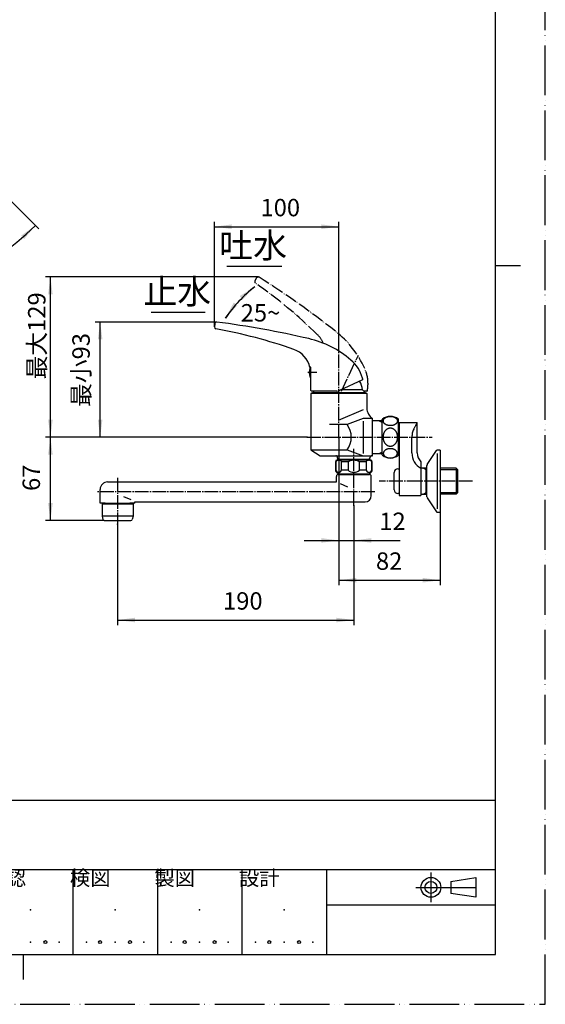
# Model space of a CAD drawing. Units: millimetres. Extents: x 0 to 840, y 0 to 1188.
# Drawn here: x 417 to 840, y 0 to 792 of the extents above; entities that cross this region are included whole.
import ezdxf

# ---------------------------------------------------------------- set-up
doc = ezdxf.new("R2010")
doc.units = ezdxf.units.MM
for name, pattern in [('DASH_CENTER', [14, 11, -1, 1, -1]), ('DOT_CENTER', [14, 12, -1, 0, -1]), ('PHANTOM', [13, 10, -1, 0, -1, 0, -1])]:
    doc.linetypes.add(name, pattern=pattern)
doc.layers.add('1', color=7, linetype='Continuous')
doc.layers.add('11', color=7, linetype='Continuous')
doc.styles.add('CONVERTER_11', font='MS Mincho.ttf', dxfattribs={"width": 0.89})
doc.styles.add('CONVERTER_12', font='txt.shx', dxfattribs={"width": 0.9})
doc.dimstyles.new('ME10_DIM_13', dxfattribs={"dimtxt": 14, "dimasz": 14, "dimexe": 4, "dimexo": 0, "dimgap": 4, "dimtad": 1, "dimdsep": 46, "dimtxsty": 'CONVERTER_12', "dimsah": 1, "dimcen": 0.09, "dimclrd": 2, "dimclre": 2, "dimclrt": 7, "dimadec": 0, "dimazin": 0, "dimtfac": 1, "dimtdec": 4, "dimtix": 1, "dimtmove": 0, "dimatfit": 3, "dimfxl": 1, "dimtolj": 1, "dimtzin": 0, "dimarcsym": 0})
doc.dimstyles.new('ME10_DIM_14', dxfattribs={"dimtxt": 14, "dimasz": 14, "dimexe": 4, "dimexo": 0, "dimgap": 4, "dimtad": 1, "dimdsep": 46, "dimtxsty": 'CONVERTER_11', "dimsah": 1, "dimcen": 0.09, "dimclrd": 2, "dimclre": 2, "dimclrt": 7, "dimadec": 0, "dimazin": 0, "dimtfac": 1, "dimtdec": 4, "dimtix": 1, "dimtmove": 0, "dimatfit": 3, "dimfxl": 1, "dimtolj": 1, "dimtzin": 0, "dimarcsym": 0})
doc.dimstyles.new('ME10_DIM_15', dxfattribs={"dimtxt": 14, "dimasz": 14, "dimexe": 4, "dimexo": 0, "dimgap": 4, "dimtad": 1, "dimdsep": 46, "dimtxsty": 'CONVERTER_11', "dimsah": 1, "dimcen": 0.09, "dimclrd": 2, "dimclre": 2, "dimclrt": 7, "dimadec": 0, "dimazin": 0, "dimtfac": 1, "dimtdec": 4, "dimtix": 1, "dimtmove": 0, "dimatfit": 3, "dimfxl": 1, "dimtolj": 1, "dimtzin": 0, "dimarcsym": 0})
doc.dimstyles.new('ME10_DIM_16', dxfattribs={"dimtxt": 14, "dimasz": 14, "dimexe": 4, "dimexo": 0, "dimgap": 4, "dimtad": 1, "dimdsep": 46, "dimtxsty": 'CONVERTER_12', "dimsah": 1, "dimcen": 0.09, "dimclrd": 2, "dimclre": 2, "dimclrt": 7, "dimadec": 0, "dimazin": 0, "dimtfac": 1, "dimtdec": 4, "dimtix": 1, "dimtmove": 0, "dimatfit": 3, "dimfxl": 1, "dimtolj": 1, "dimtzin": 0, "dimarcsym": 0})
doc.dimstyles.new('ME10_DIM_20', dxfattribs={"dimtxt": 14, "dimasz": 14, "dimexe": 4, "dimexo": 0, "dimgap": 4, "dimtad": 1, "dimdsep": 46, "dimtxsty": 'CONVERTER_12', "dimsah": 1, "dimcen": 0.09, "dimclrd": 2, "dimclre": 2, "dimclrt": 7, "dimadec": 0, "dimazin": 0, "dimtfac": 1, "dimtdec": 4, "dimtix": 1, "dimtmove": 0, "dimatfit": 3, "dimfxl": 1, "dimtolj": 1, "dimtzin": 0, "dimarcsym": 0})
doc.dimstyles.new('ME10_DIM_21', dxfattribs={"dimtxt": 14, "dimasz": 14, "dimexe": 4, "dimexo": 0, "dimgap": 4, "dimtad": 1, "dimdsep": 46, "dimtxsty": 'CONVERTER_12', "dimsah": 1, "dimcen": 0.09, "dimclrd": 2, "dimclre": 2, "dimclrt": 7, "dimadec": 0, "dimazin": 0, "dimtfac": 1, "dimtdec": 4, "dimtix": 1, "dimtmove": 0, "dimatfit": 3, "dimfxl": 1, "dimtolj": 1, "dimtzin": 0, "dimarcsym": 0})
doc.dimstyles.new('ME10_DIM_22', dxfattribs={"dimtxt": 14, "dimasz": 14, "dimexe": 4, "dimexo": 0, "dimgap": 4, "dimtad": 1, "dimdsep": 46, "dimtxsty": 'CONVERTER_12', "dimsah": 1, "dimcen": 0.09, "dimclrd": 2, "dimclre": 2, "dimclrt": 7, "dimadec": 0, "dimazin": 0, "dimtfac": 1, "dimtdec": 4, "dimtix": 1, "dimtmove": 0, "dimatfit": 3, "dimfxl": 1, "dimtolj": 1, "dimtzin": 0, "dimarcsym": 0})
doc.dimstyles.new('ME10_DIM_23', dxfattribs={"dimtxt": 14, "dimasz": 14, "dimexe": 4, "dimexo": 0, "dimgap": 4, "dimtad": 1, "dimdsep": 46, "dimtxsty": 'CONVERTER_12', "dimsah": 1, "dimcen": 0.09, "dimclrd": 2, "dimclre": 2, "dimclrt": 7, "dimadec": 0, "dimazin": 0, "dimtfac": 1, "dimtdec": 4, "dimtix": 1, "dimtmove": 0, "dimatfit": 3, "dimfxl": 1, "dimtolj": 1, "dimtzin": 0, "dimarcsym": 0})
doc.dimstyles.get("Standard").update_dxf_attribs({"dimtxt": 0.18, "dimasz": 0.18, "dimexe": 0.18, "dimexo": 0.0625, "dimgap": 0.09, "dimtad": 0, "dimtih": 1, "dimtoh": 1, "dimdec": 4, "dimzin": 0, "dimdsep": 46, "dimtxsty": 'Standard', "dimcen": 0.09, "dimadec": 0, "dimazin": 0, "dimtfac": 1, "dimtdec": 4, "dimtofl": 0, "dimtmove": 0, "dimatfit": 3, "dimfxl": 1, "dimtolj": 1, "dimtzin": 0, "dimarcsym": 0})

# ---------------------------------------------------------------- blocks, each defined once
blk = doc.blocks.new('開示A4')
at = {"layer": '1', "color": 4, "linetype": 'PHANTOM'}
for p, q in [((210, 0), (210, 297)), ((0, 0), (210, 0))]:
    blk.add_line(p, q, dxfattribs=at)
at = {"layer": '1', "color": 7, "linetype": 'Continuous'}
for p, q in [((200, 148.5), (200, 287)), ((200, 10), (200, 148.5)), ((25, 41), (200, 41)), ((200, 27), (25, 27)), ((191, 24.7), (196, 25.5)), ((191, 24.7), (191, 22.3)), ((196, 25.5), (196, 21.5)), ((196, 21.5), (191, 22.3)), ((25, 10), (105, 10)), ((105, 10), (200, 10))]:
    blk.add_line(p, q, dxfattribs=at)
at = {"layer": '1', "color": 2, "linetype": 'Continuous'}
for p, q in [((200, 148.5), (205, 148.5)), ((115, 27), (115, 10)), ((132, 27), (132, 10)), ((149, 27), (149, 10)), ((166, 27), (166, 10)), ((166, 20), (200, 20)), ((105, 10), (105, 5))]:
    blk.add_line(p, q, dxfattribs=at)
at = {"layer": '1', "color": 2, "linetype": 'DOT_CENTER'}
for p, q in [((187, 26.5), (187, 20.5)), ((184, 23.5), (197, 23.5))]:
    blk.add_line(p, q, dxfattribs=at)
at = {"layer": '1', "color": 7, "linetype": 'Continuous'}
for centre, radius in [((187, 23.5), 2), ((187, 23.5), 1.2), ((109.5, 12.5), 0.3), ((120.5, 12.5), 0.3), ((126.5, 12.5), 0.3), ((137.5, 12.5), 0.3), ((143.5, 12.5), 0.3), ((154.5, 12.5), 0.3), ((160.5, 12.5), 0.3)]:
    blk.add_circle(centre, radius, dxfattribs=at)
at = {"layer": '1', "color": 4}
for p in [(106.5, 19), (123.5, 19), (140.5, 19), (157.5, 19), (106.5, 12.5), (112.25, 12.5), (117.75, 12.5), (123.5, 12.5), (129.25, 12.5), (134.75, 12.5), (140.5, 12.5), (146.25, 12.5), (151.75, 12.5), (157.5, 12.5), (163.25, 12.5)]:
    blk.add_point(p, dxfattribs=at)
at = {"layer": '1', "color": 2, "char_height": 3, "attachment_point": 5, "line_spacing_factor": 0.590909, "style": 'CONVERTER_11'}
for s, insert in [('承認', (101.5, 25)), ('検図', (118.5, 25)), ('製図', (135.5, 25)), ('設計', (152.5, 25))]:
    blk.add_mtext(s, dxfattribs=dict(at, insert=insert))
blk = doc.blocks.new('32-215K', base_point=(272, 426.4))
at = {"color": 7, "linetype": 'Continuous'}
for p, q in [((272, 437.31), (272, 436.2)), ((272, 436.2), (272, 429.43)), ((283.02, 436.2), (288.98, 436.2)), ((300, 437.31), (300, 436.2)), ((300, 436.2), (300, 429.43)), ((272, 429.43), (272, 427.65)), ((288.98, 429.43), (283.02, 429.43)), ((300, 429.43), (300, 427.65))]:
    blk.add_line(p, q, dxfattribs=at)
for centre, radius, start, end in [((279, 429.47), 7.84, 59.14456, 120.85544), ((293, 429.47), 7.84, 59.14456, 120.85544), ((279, 433.13), 5.46, 222.61901, 317.38099), ((293, 433.13), 5.46, 222.61901, 317.38099)]:
    blk.add_arc(centre, radius, start, end, dxfattribs=at)
at = {"layer": '1', "color": 7, "linetype": 'Continuous'}
for p, q in [((274.98, 436.2), (272, 436.2)), ((299.55, 437.4), (272.45, 437.4)), ((274.98, 429.43), (274.98, 436.2)), ((283.02, 436.2), (283.02, 429.43)), ((288.98, 429.43), (288.98, 436.2)), ((297.02, 436.2), (300, 436.2)), ((297.02, 436.2), (297.02, 429.43)), ((671.25, 436.2), (671.55, 436.2)), ((671.25, 436.2), (671.25, 429.43)), ((671.55, 436.2), (671.55, 429.43)), ((686, 437.4), (672.45, 437.4)), ((681.36, 436.2), (676.2, 436.2)), ((676.2, 429.43), (676.2, 436.2)), ((681.36, 436.2), (681.36, 429.43)), ((699.55, 437.4), (686, 437.4)), ((695.8, 436.2), (690.64, 436.2)), ((690.64, 429.43), (690.64, 436.2)), ((695.8, 436.2), (695.8, 429.43)), ((700.45, 436.2), (700.75, 436.2)), ((700.45, 429.43), (700.45, 436.2)), ((700.75, 429.43), (700.75, 436.2)), ((274.98, 429.43), (272, 429.43)), ((297.02, 429.43), (300, 429.43)), ((671.55, 429.43), (671.25, 429.43)), ((681.36, 429.43), (676.2, 429.43)), ((695.8, 429.43), (690.64, 429.43)), ((700.75, 429.43), (700.45, 429.43)), ((272.5, 427.27), (273.88, 426.47)), ((274.13, 426.4), (297.87, 426.4)), ((298.12, 426.47), (299.5, 427.27)), ((672.5, 427.27), (673.88, 426.47)), ((674.13, 426.4), (686, 426.4)), ((686, 426.4), (697.87, 426.4)), ((698.12, 426.47), (699.5, 427.27))]:
    blk.add_line(p, q, dxfattribs=at)
at = {"layer": '1', "color": 5, "linetype": 'PHANTOM'}
for p, q in [((273.88, 426.47), (274, 426.4)), ((274, 426.4), (274.13, 426.4)), ((673.88, 426.47), (674, 426.4)), ((674, 426.4), (674.13, 426.4)), ((697.87, 426.4), (698, 426.4)), ((698, 426.4), (698.12, 426.47))]:
    blk.add_line(p, q, dxfattribs=at)
at = {"layer": '1', "color": 7, "linetype": 'Continuous'}
for centre, radius, start, end in [((272.45, 436.2), 1.2, 90, 112.02431), ((299.55, 436.2), 1.2, 67.97569, 90), ((672.45, 436.2), 1.2, 90, 180), ((673.88, 434.33), 2.98, 38.79908, 141.20092), ((686, 427.07), 10.25, 90, 116.94431), ((686, 427.07), 10.25, 63.05569, 90), ((698.12, 434.33), 2.98, 38.79908, 141.20092), ((699.55, 436.2), 1.2, 0, 90), ((273.75, 429.43), 2.5, 225.573, 240), ((298.25, 429.43), 2.5, 300, 314.427), ((673.75, 429.43), 2.5, 180, 240), ((673.88, 430.07), 2.41, 195.42965, 344.57035), ((686, 434.65), 6.98, 228.31699, 270), ((686, 434.65), 6.98, 270, 311.68301), ((698.12, 430.07), 2.41, 195.42965, 344.57035), ((698.25, 429.43), 2.5, 300, 0), ((274.13, 426.9), 0.5, 240, 270), ((297.87, 426.9), 0.5, 270, 300), ((674.13, 426.9), 0.5, 240, 270), ((697.87, 426.9), 0.5, 270, 300)]:
    blk.add_arc(centre, radius, start, end, dxfattribs=at)
blk = doc.blocks.new('82-20-M21K', base_point=(273.5, 388.9))
at = {"color": 7}
blk.add_point((296.75, 388.9), dxfattribs=at)
at = {"layer": '1', "color": 7, "linetype": 'Continuous'}
for p, q in [((273.5, 392.4), (273.5, 402.2)), ((273.7, 402.4), (298.3, 402.4)), ((276, 402.4), (276, 402.9)), ((296, 402.9), (296, 402.4)), ((298.5, 392.4), (298.5, 402.2)), ((483.5, 402.2), (483.5, 392.4)), ((483.7, 402.4), (508.3, 402.4)), ((486, 402.4), (486, 402.9)), ((506, 402.9), (506, 402.4)), ((508.5, 402.2), (508.5, 392.4)), ((274.29, 389.63), (273.5, 392.4)), ((273.5, 392.4), (298.5, 392.4)), ((275.25, 388.9), (296.75, 388.9)), ((297.71, 389.63), (298.5, 392.4)), ((483.5, 392.4), (484.29, 389.63)), ((508.5, 392.4), (483.5, 392.4)), ((485.25, 388.9), (496, 388.9)), ((496, 388.9), (506.75, 388.9)), ((508.5, 392.4), (507.71, 389.63))]:
    blk.add_line(p, q, dxfattribs=at)
for centre, radius, start, end in [((273.7, 402.2), 0.2, 90, 180), ((298.3, 402.2), 0.2, 0, 90), ((483.7, 402.2), 0.2, 90, 180), ((508.3, 402.2), 0.2, 0, 90), ((275.25, 389.9), 1, 195.9454, 270), ((296.75, 389.9), 1, 270, 344.0546), ((485.25, 389.9), 1, 195.9454, 270), ((506.75, 389.9), 1, 270, 344.0546)]:
    blk.add_arc(centre, radius, start, end, dxfattribs=at)
blk = doc.blocks.new('61-142-16-M1K', base_point=(97.29, 915.95))
at = {"layer": '1', "color": 7, "linetype": 'Continuous'}
for p, q in [((272, 592), (272, 728.1)), ((300, 728.1), (300, 592)), ((272, 424.4), (272, 402.9)), ((273.5, 425.9), (298.5, 425.9)), ((294, 419.9), (278, 419.9)), ((278.05, 425.9), (278.05, 426.4)), ((293.95, 426.4), (293.95, 425.9)), ((300, 424.4), (300, 402.9)), ((488, 419.9), (672, 419.9)), ((672, 419.9), (672, 424.4)), ((673.5, 425.9), (678.05, 425.9)), ((678.05, 425.9), (678.05, 426.4)), ((678.05, 425.9), (693.95, 425.9)), ((693.95, 426.4), (693.95, 425.9)), ((693.95, 425.9), (698.5, 425.9)), ((700, 408.9), (700, 424.4)), ((482, 402.9), (482, 413.9)), ((675, 418.61), (681, 416.04)), ((507, 405.61), (501, 408.04)), ((510, 402.9), (510, 403.9)), ((510, 403.9), (695, 403.9)), ((276, 402.9), (272, 402.9)), ((296, 402.9), (276, 402.9)), ((300, 402.9), (296, 402.9)), ((483, 402.9), (482, 402.9)), ((486, 402.9), (483, 402.9)), ((486, 402.9), (506, 402.9)), ((510, 402.9), (506, 402.9))]:
    blk.add_line(p, q, dxfattribs=at)
for centre, radius, start, end in [((286, 592), 14, 180, 0), ((273.5, 424.4), 1.5, 90, 180), ((278, 413.9), 6, 90, 180), ((294, 413.9), 6, 0, 90), ((298.5, 424.4), 1.5, 0, 90), ((488, 413.9), 6, 90, 180), ((673.5, 424.4), 1.5, 90, 180), ((698.5, 424.4), 1.5, 0, 90), ((695, 408.9), 5, 270, 0)]:
    blk.add_arc(centre, radius, start, end, dxfattribs=at)
blk = doc.blocks.new('61-142X', base_point=(272, 388.9))
blk.add_blockref('61-142-16-M1K', (97.29, 915.95))
at = {"layer": '1'}
for name, p in [('32-215K', (272, 426.4)), ('82-20-M21K', (273.5, 388.9))]:
    blk.add_blockref(name, p, dxfattribs=at)
blk = doc.blocks.new('36-140AK__1', base_point=(377.46, 416.65))
at = {"layer": '1', "color": 7, "linetype": 'Continuous'}
for p, q in [((383.49, 417.35), (378.16, 422.68)), ((379.23, 423.74), (384.55, 418.41))]:
    blk.add_line(p, q, dxfattribs=at)
blk.add_circle((381.36, 420.55), 3.9, dxfattribs=at)
for start, end in [(123.72659, 146.27341), (303.72659, 326.27341)]:
    blk.add_arc((381.36, 420.55), 3.84, start, end, dxfattribs=at)
blk = doc.blocks.new('36-140AXK', base_point=(377.46, 416.65))
at = {"layer": '1'}
blk.add_blockref('36-140AK__1', (377.46, 416.65), dxfattribs=at)
blk = doc.blocks.new('34-98AK__2', base_point=(371.36, 410.55))
at = {"layer": '1', "color": 7, "linetype": 'Continuous'}
for p, q in [((371.36, 817.5), (371.36, 818.5)), ((391.36, 818.5), (391.36, 817.5)), ((388.36, 814.5), (374.36, 814.5)), ((718.5, 413.55), (718.5, 427.55)), ((721.5, 430.55), (722.5, 430.55)), ((377.33, 423.51), (374.54, 426.3)), ((375.6, 427.36), (378.39, 424.57)), ((387.11, 413.73), (384.32, 416.52)), ((385.38, 417.58), (388.17, 414.79)), ((722.5, 410.55), (721.5, 410.55))]:
    blk.add_line(p, q, dxfattribs=at)
for radius in [10, 5, 4]:
    blk.add_circle((381.36, 420.55), radius, dxfattribs=at)
for centre, radius, start, end in [((374.36, 817.5), 3, 180, 270), ((388.36, 817.5), 3, 270, 0), ((721.5, 427.55), 3, 90, 180), ((381.36, 420.55), 8.92, 130.17845, 139.82155), ((381.36, 420.55), 8.92, 310.17845, 319.82155), ((721.5, 413.55), 3, 180, 270)]:
    blk.add_arc(centre, radius, start, end, dxfattribs=at)
blk = doc.blocks.new('34-98AXK__3', base_point=(371.36, 410.55))
at = {"layer": '1'}
for name, p in [('34-98AK__2', (371.36, 410.55)), ('36-140AXK', (377.46, 416.65))]:
    blk.add_blockref(name, p, dxfattribs=at)
blk = doc.blocks.new('35-6A-8-C2K__4', base_point=(337.6, 447.5))
at = {"layer": '1', "color": 7, "linetype": 'Continuous'}
for p, q in [((337.6, 817.88), (337.6, 818.5)), ((354.4, 818.5), (354.4, 817.88)), ((721.88, 464.3), (722.5, 464.3)), ((722.5, 447.5), (721.88, 447.5))]:
    blk.add_line(p, q, dxfattribs=at)
blk = doc.blocks.new('32-3-M1K__5', base_point=(331, 439.12))
at = {"layer": '1', "color": 7, "linetype": 'Continuous'}
for p, q in [((331, 805.73), (331, 817.03)), ((360.26, 817.88), (331.74, 817.88)), ((361, 805.73), (361, 817.03)), ((331.74, 804.88), (360.26, 804.88)), ((341.98, 470.9), (344.96, 472.62)), ((347.04, 472.62), (359.96, 465.16)), ((708.88, 441.64), (708.88, 470.16)), ((721.88, 441.64), (721.88, 470.16)), ((361, 463.35), (361, 455.9)), ((361, 455.9), (361, 448.45)), ((359.96, 446.64), (347.04, 439.18)), ((344.96, 439.18), (341.98, 440.9))]:
    blk.add_line(p, q, dxfattribs=at)
for centre in [(338.5, 811.38), (353.5, 811.38)]:
    blk.add_circle(centre, 5.65, dxfattribs=at)
for centre, radius, start, end in [((339.25, 811.38), 10, 139.9948, 145.58849), ((331.74, 817.68), 0.2, 90, 139.9948), ((352.75, 811.38), 10, 34.41151, 40.0052), ((339.25, 811.38), 10, 214.41151, 220.0052), ((352.75, 811.38), 10, 319.9948, 325.58849), ((346, 455.9), 16.75, 86.42439, 93.57561), ((709.08, 470.16), 0.2, 130.0052, 180), ((715.38, 462.65), 10, 49.9948, 130.0052), ((721.68, 470.16), 0.2, 0, 49.9948), ((346, 455.9), 16.75, 26.42439, 33.57561), ((346, 455.9), 16.75, 326.42439, 333.57561), ((346, 455.9), 16.75, 266.42439, 273.57561), ((709.08, 441.64), 0.2, 180, 229.9948), ((715.38, 449.15), 10, 229.9948, 310.0052), ((721.68, 441.64), 0.2, 310.0052, 0)]:
    blk.add_arc(centre, radius, start, end, dxfattribs=at)
for points, knots in [([(721.01, 469.22), (720.99, 469.33), (720.95, 469.55), (720.84, 469.87), (720.69, 470.18), (720.5, 470.48), (720.27, 470.77), (720, 471.04), (719.7, 471.3), (719.37, 471.54), (719, 471.76), (718.61, 471.95), (718.2, 472.13), (717.76, 472.28), (717.31, 472.4), (716.84, 472.5), (716.36, 472.57), (715.87, 472.61), (715.38, 472.62), (714.89, 472.61), (714.4, 472.57), (713.92, 472.5), (713.45, 472.4), (713, 472.28), (712.56, 472.13), (712.15, 471.95), (711.76, 471.76), (711.4, 471.54), (711.06, 471.3), (710.76, 471.04), (710.49, 470.77), (710.26, 470.48), (710.07, 470.18), (709.92, 469.87), (709.81, 469.55), (709.74, 469.22), (709.72, 468.89), (709.74, 468.56), (709.81, 468.24), (709.92, 467.91), (710.07, 467.6), (710.26, 467.3), (710.49, 467.01), (710.76, 466.74), (711.06, 466.48), (711.4, 466.24), (711.76, 466.02), (712.15, 465.83), (712.56, 465.65), (713, 465.5), (713.45, 465.38), (713.92, 465.28), (714.4, 465.22), (714.89, 465.17), (715.38, 465.16), (715.87, 465.17), (716.36, 465.22), (716.84, 465.28), (717.31, 465.38), (717.76, 465.5), (718.2, 465.65), (718.61, 465.83), (719, 466.02), (719.37, 466.24), (719.7, 466.48), (720, 466.74), (720.27, 467.01), (720.5, 467.3), (720.69, 467.6), (720.84, 467.91), (720.95, 468.24), (721.02, 468.56), (721.04, 468.89), (721.02, 469.11), (721.01, 469.22)], [0, 0, 0, 0, 0.33327, 0.666335, 1.016659, 1.366684, 1.74162, 2.116274, 2.519409, 2.922326, 3.353512, 3.784544, 4.240562, 4.69648, 5.171803, 5.647066, 6.134583, 6.622071, 7.113744, 7.605416, 8.092904, 8.580421, 9.055684, 9.531008, 9.986925, 10.442943, 10.873976, 11.305162, 11.708078, 12.111213, 12.485867, 12.860803, 13.210828, 13.561152, 13.894218, 14.227487, 14.554549, 14.881611, 15.21488, 15.547946, 15.89827, 16.248295, 16.623231, 16.997885, 17.40102, 17.803936, 18.235122, 18.666154, 19.122173, 19.57809, 20.053414, 20.528677, 21.016194, 21.503682, 21.995354, 22.487027, 22.974515, 23.462032, 23.937294, 24.412618, 24.868535, 25.324554, 25.755586, 26.186772, 26.589689, 26.992824, 27.367478, 27.742413, 28.092439, 28.442763, 28.775828, 29.109098, 29.43616, 29.763221, 29.763221, 29.763221, 29.763221]), ([(714.87, 463.32), (714.71, 463.3), (714.38, 463.25), (713.89, 463.1), (713.42, 462.91), (712.97, 462.65), (712.53, 462.35), (712.11, 462), (711.73, 461.6), (711.36, 461.16), (711.03, 460.68), (710.73, 460.17), (710.47, 459.62), (710.25, 459.04), (710.06, 458.44), (709.91, 457.82), (709.81, 457.19), (709.74, 456.55), (709.72, 455.9), (709.74, 455.25), (709.81, 454.61), (709.91, 453.98), (710.06, 453.36), (710.25, 452.76), (710.47, 452.18), (710.73, 451.64), (711.03, 451.12), (711.36, 450.64), (711.73, 450.2), (712.11, 449.8), (712.53, 449.45), (712.97, 449.15), (713.42, 448.9), (713.89, 448.7), (714.38, 448.56), (714.87, 448.47), (715.36, 448.44), (715.86, 448.47), (716.35, 448.56), (716.83, 448.7), (717.3, 448.9), (717.76, 449.15), (718.19, 449.45), (718.61, 449.8), (719, 450.2), (719.36, 450.64), (719.69, 451.12), (719.99, 451.64), (720.25, 452.18), (720.48, 452.76), (720.66, 453.36), (720.81, 453.98), (720.92, 454.61), (720.98, 455.25), (721, 455.9), (720.98, 456.55), (720.92, 457.19), (720.81, 457.82), (720.66, 458.44), (720.48, 459.04), (720.25, 459.62), (719.99, 460.17), (719.69, 460.68), (719.36, 461.16), (719, 461.6), (718.61, 462), (718.19, 462.35), (717.76, 462.65), (717.3, 462.91), (716.83, 463.1), (716.35, 463.25), (715.86, 463.33), (715.36, 463.36), (715.03, 463.34), (714.87, 463.32)], [0, 0, 0, 0, 0.498544, 0.996947, 1.510705, 2.024235, 2.560444, 3.096408, 3.658955, 4.221286, 4.810605, 5.399754, 6.013192, 6.62651, 7.258945, 7.891304, 8.535838, 9.180334, 9.829006, 10.477679, 11.122175, 11.766709, 12.399068, 13.031503, 13.64482, 14.258259, 14.847408, 15.436727, 15.999057, 16.561605, 17.097569, 17.633778, 18.147308, 18.661066, 19.159469, 19.658013, 20.151113, 20.644213, 21.142757, 21.64116, 22.154918, 22.668448, 23.204657, 23.740621, 24.303168, 24.865499, 25.454818, 26.043967, 26.657405, 27.270723, 27.903158, 28.535517, 29.180051, 29.824547, 30.473219, 31.121892, 31.766388, 32.410922, 33.043281, 33.675716, 34.289033, 34.902472, 35.491621, 36.08094, 36.643271, 37.205818, 37.741782, 38.277991, 38.791521, 39.305279, 39.803682, 40.302226, 40.795326, 41.288426, 41.288426, 41.288426, 41.288426]), ([(721.01, 442.58), (720.99, 442.47), (720.95, 442.25), (720.84, 441.93), (720.69, 441.62), (720.5, 441.32), (720.27, 441.03), (720, 440.76), (719.7, 440.5), (719.37, 440.26), (719, 440.04), (718.61, 439.85), (718.2, 439.67), (717.76, 439.52), (717.31, 439.4), (716.84, 439.3), (716.36, 439.23), (715.87, 439.19), (715.38, 439.18), (714.89, 439.19), (714.4, 439.23), (713.92, 439.3), (713.45, 439.4), (713, 439.52), (712.56, 439.67), (712.15, 439.85), (711.76, 440.04), (711.4, 440.26), (711.06, 440.5), (710.76, 440.76), (710.49, 441.03), (710.26, 441.32), (710.07, 441.62), (709.92, 441.93), (709.81, 442.26), (709.74, 442.58), (709.72, 442.91), (709.74, 443.24), (709.81, 443.56), (709.92, 443.89), (710.07, 444.2), (710.26, 444.5), (710.49, 444.79), (710.76, 445.06), (711.06, 445.32), (711.4, 445.56), (711.76, 445.78), (712.15, 445.97), (712.56, 446.15), (713, 446.3), (713.45, 446.42), (713.92, 446.52), (714.4, 446.59), (714.89, 446.63), (715.38, 446.64), (715.87, 446.63), (716.36, 446.59), (716.84, 446.52), (717.31, 446.42), (717.76, 446.3), (718.2, 446.15), (718.61, 445.97), (719, 445.78), (719.37, 445.56), (719.7, 445.32), (720, 445.06), (720.27, 444.79), (720.5, 444.5), (720.69, 444.2), (720.84, 443.89), (720.95, 443.56), (721.02, 443.24), (721.04, 442.91), (721.02, 442.69), (721.01, 442.58)], [0, 0, 0, 0, 0.33327, 0.666335, 1.016659, 1.366684, 1.74162, 2.116274, 2.519409, 2.922326, 3.353512, 3.784544, 4.240562, 4.69648, 5.171803, 5.647066, 6.134583, 6.622071, 7.113744, 7.605416, 8.092904, 8.580421, 9.055684, 9.531008, 9.986925, 10.442943, 10.873976, 11.305162, 11.708078, 12.111213, 12.485867, 12.860803, 13.210828, 13.561152, 13.894218, 14.227487, 14.554549, 14.881611, 15.21488, 15.547946, 15.89827, 16.248295, 16.623231, 16.997885, 17.40102, 17.803936, 18.235122, 18.666154, 19.122173, 19.57809, 20.053414, 20.528677, 21.016194, 21.503682, 21.995354, 22.487027, 22.974515, 23.462032, 23.937294, 24.412618, 24.868535, 25.324554, 25.755586, 26.186772, 26.589689, 26.992824, 27.367478, 27.742413, 28.092439, 28.442763, 28.775828, 29.109098, 29.43616, 29.763221, 29.763221, 29.763221, 29.763221])]:
    blk.add_open_spline(points, degree=3, knots=knots, dxfattribs=at)
blk = doc.blocks.new('03-47-50-M1K__6', base_point=(334.44, 409.05))
at = {"color": 7, "linetype": 'Continuous'}
for p, q in [((370.88, 840.8), (370.88, 840)), ((391.83, 840.8), (391.83, 840)), ((744.8, 431.02), (744, 431.02)), ((744.8, 410.07), (744, 410.07))]:
    blk.add_line(p, q, dxfattribs=at)
at = {"color": 2, "linetype": 'Continuous'}
for p, q in [((372.04, 840.8), (372.04, 840)), ((390.67, 840.8), (390.67, 840)), ((744.8, 429.86), (744, 429.86)), ((744.8, 411.23), (744, 411.23))]:
    blk.add_line(p, q, dxfattribs=at)
at = {"layer": '1', "color": 7, "linetype": 'Continuous'}
for p, q in [((370.88, 864.34), (372.04, 865.5)), ((370.88, 864.34), (370.88, 851.5)), ((370.88, 864.34), (391.83, 864.34)), ((372.04, 865.5), (390.67, 865.5)), ((391.83, 864.34), (390.67, 865.5)), ((391.83, 864.34), (391.83, 851.5)), ((370.88, 840), (370.88, 837.99)), ((370.88, 840), (372.04, 840)), ((372.04, 840), (391.83, 840)), ((391.83, 837.99), (391.83, 840)), ((334.5, 833), (334.5, 818.5)), ((358.71, 833), (334.5, 833)), ((365.86, 836), (369.86, 836)), ((369.86, 836), (392.86, 836)), ((370.86, 837.95), (370.86, 837)), ((370.86, 837.3), (370.86, 837)), ((391.86, 837), (391.86, 837.95)), ((392.86, 818.5), (392.86, 836)), ((358.71, 828.69), (345.98, 828.69)), ((334.5, 818.5), (353.5, 818.5)), ((353.5, 818.5), (392.86, 818.5)), ((737, 467.4), (722.5, 467.4)), ((722.5, 467.4), (722.5, 448.4)), ((737, 443.19), (737, 467.4)), ((361, 457.16), (389.49, 428.68)), ((732.69, 443.19), (732.69, 455.93)), ((722.5, 448.4), (722.5, 409.05)), ((373.22, 412.41), (346.48, 439.16)), ((740, 436.05), (740, 432.05)), ((740, 432.05), (740, 409.05)), ((741.3, 431.05), (741, 431.05)), ((741.95, 431.05), (741, 431.05)), ((744, 431.02), (741.99, 431.02)), ((744, 431.02), (744, 429.86)), ((744, 429.86), (744, 410.07)), ((768.34, 431.02), (755.5, 431.02)), ((768.34, 431.02), (768.34, 410.07)), ((768.34, 431.02), (769.5, 429.86)), ((769.5, 429.86), (769.5, 411.23)), ((722.5, 409.05), (740, 409.05)), ((741, 410.05), (741.95, 410.05)), ((741.99, 410.07), (744, 410.07)), ((768.34, 410.07), (755.5, 410.07)), ((768.34, 410.07), (769.5, 411.23))]:
    blk.add_line(p, q, dxfattribs=at)
at = {"layer": '1', "color": 2, "linetype": 'Continuous'}
for p, q in [((372.04, 851.5), (372.04, 865.5)), ((390.67, 865.5), (390.67, 851.5)), ((370.88, 837.99), (372.04, 840)), ((390.67, 840), (391.83, 837.99)), ((741.99, 431.02), (744, 429.86)), ((755.5, 429.86), (769.5, 429.86)), ((744, 411.23), (741.99, 410.07)), ((769.5, 411.23), (755.5, 411.23))]:
    blk.add_line(p, q, dxfattribs=at)
at = {"layer": '1', "color": 7, "linetype": 'Continuous'}
blk.add_circle((381.36, 420.55), 10.5, dxfattribs=at)
for centre, radius, start, end in [((358.71, 842.61), 13.92, 270, 331.64934), ((358.71, 843), 10, 270, 315.573), ((369.86, 837), 1, 270, 0), ((392.86, 837), 1, 180, 270), ((746.61, 443.19), 13.92, 180, 241.64934), ((747, 443.19), 10, 180, 225.573), ((381.36, 420.55), 11.5, 225, 45), ((741, 432.05), 1, 180, 270), ((741, 409.05), 1, 90, 180)]:
    blk.add_arc(centre, radius, start, end, dxfattribs=at)
for points in [[(334.5, 833), (334.78, 832.82), (335.35, 832.45), (336.18, 831.94), (337.01, 831.47), (337.84, 831.02), (338.7, 830.57), (340.3, 829.82), (342.68, 828.88), (344.88, 828.75), (345.98, 828.69)], [(737, 467.4), (736.82, 467.12), (736.45, 466.55), (735.94, 465.72), (735.47, 464.9), (735.02, 464.06), (734.57, 463.2), (733.82, 461.6), (732.88, 459.22), (732.75, 457.03), (732.69, 455.93)]]:
    blk.add_open_spline(points, degree=3, knots=[0, 0, 0, 0, 1.010591, 2.02117, 2.936095, 3.850986, 4.856835, 5.863204, 9.145272, 12.431108, 12.431108, 12.431108, 12.431108], dxfattribs=at)
blk = doc.blocks.new('78-3A-C4K__7', base_point=(356.36, 395.55))
at = {"layer": '1', "color": 7, "linetype": 'Continuous'}
for p, q in [((356.36, 851.5), (356.36, 849.28)), ((356.36, 851.5), (406.36, 851.5)), ((368.08, 841.02), (356.73, 848.5)), ((358.99, 849.14), (403.73, 849.14)), ((394.63, 841.02), (405.98, 848.5)), ((406.36, 849.28), (406.36, 851.5)), ((394, 840.8), (368.71, 840.8)), ((745.02, 433.82), (752.5, 445.17)), ((755.5, 445.55), (753.28, 445.55)), ((755.5, 445.55), (755.5, 395.55)), ((753.14, 442.91), (753.14, 398.18)), ((744.8, 407.9), (744.8, 433.19)), ((745.02, 407.27), (752.5, 395.92)), ((753.28, 395.55), (755.5, 395.55))]:
    blk.add_line(p, q, dxfattribs=at)
for centre, radius, start, end in [((357.36, 849.28), 1, 180, 231.34019), ((405.36, 849.28), 1, 308.65981, 0), ((368.71, 841.8), 1, 231.34019, 270), ((394, 841.8), 1, 270, 308.65981), ((381.36, 420.55), 25, 162.38711, 107.61289), ((753.28, 444.55), 1, 90, 141.34019), ((745.8, 433.19), 1, 141.34019, 180), ((745.8, 407.9), 1, 180, 218.65981), ((753.28, 396.55), 1, 218.65981, 270)]:
    blk.add_arc(centre, radius, start, end, dxfattribs=at)
blk = doc.blocks.new('U3-47F-50__8', base_point=(363.5, 723.2))
at = {"layer": '1'}
for name, p in [('03-47-50-M1K__6', (334.44, 409.05)), ('78-3A-C4K__7', (356.36, 395.55)), ('32-3-M1K__5', (331, 439.12)), ('35-6A-8-C2K__4', (337.6, 447.5)), ('34-98AXK__3', (371.36, 410.55))]:
    blk.add_blockref(name, p, dxfattribs=at)
blk = doc.blocks.new('84-293', base_point=(731.63, 94.99))
at = {"linetype": 'Continuous'}
h = blk.add_hatch(dxfattribs=at)
h.set_pattern_fill('_USER', color=2, scale=0.1, pattern_type=0)
h.set_pattern_definition([(0, (0, 0), (0, 0.1), [])])
h.paths.add_polyline_path([(285.29, 507.69), (283.3, 505.7), (282.82, 506.34), (282.48, 507.06), (282.29, 507.84), (282.25, 508.4), (282.33, 509.2), (282.57, 509.96), (282.95, 510.66), (283.3, 511.1), (285.29, 509.11), (285.42, 508.95), (285.51, 508.78), (285.57, 508.58), (285.59, 508.39), (285.56, 508.19), (285.5, 508), (285.4, 507.82)])
h = blk.add_hatch(dxfattribs=at)
h.set_pattern_fill('CUSTOM0', color=2, scale=0.25, angle=45, pattern_type=2)
h.set_pattern_definition([(45, (0, 0), (-0.7071068, 1e-16), [])])
h.paths.add_polyline_path([(289.75, 508.4), (289.67, 507.61), (289.43, 506.84), (289.05, 506.14), (288.7, 505.7), (286.71, 507.69), (286.58, 507.85), (286.49, 508.02), (286.43, 508.22), (286.41, 508.42), (286.44, 508.61), (286.5, 508.8), (286.6, 508.98), (286.71, 509.11), (288.7, 511.1), (289.18, 510.46), (289.52, 509.74), (289.71, 508.96)])
at = {"layer": '1', "color": 7, "linetype": 'Continuous'}
for p, q in [((283.3, 511.1), (285.29, 509.11)), ((283.3, 505.7), (285.29, 507.69)), ((286.71, 509.11), (288.7, 511.1)), ((286.71, 507.69), (288.7, 505.7)), ((651.5, 512.15), (651, 512.15)), ((651.5, 503.65), (651.5, 512.15)), ((651.5, 503.65), (651, 503.65))]:
    blk.add_line(p, q, dxfattribs=at)
blk.add_circle((286, 508.4), 4.25, dxfattribs=at)
for centre, radius, start, end in [((286.25, 508.4), 4, 137.53297, 180), ((286.25, 508.4), 4, 180, 222.46703), ((284.59, 508.4), 1, 315, 45), ((287.41, 508.4), 1, 135, 225), ((285.75, 508.4), 4, 0, 42.46703), ((285.75, 508.4), 4, 317.53297, 0), ((662.22, 507.9), 12, 159.25762, 200.74238)]:
    blk.add_arc(centre, radius, start, end, dxfattribs=at)
blk = doc.blocks.new('37-305-M11', base_point=(1199.63, 797.15))
at = {"layer": '1', "color": 7, "linetype": 'Continuous'}
for p, q in [((654, 492.9), (653, 491.9)), ((653, 491.9), (695, 491.9)), ((653, 491.9), (653, 491.4)), ((655.5, 491.4), (653, 491.4)), ((692.5, 491.4), (655.5, 491.4)), ((693, 493.9), (675.59, 493.9)), ((695, 491.4), (692.5, 491.4)), ((695, 491.9), (693, 493.9)), ((695, 491.4), (695, 491.9))]:
    blk.add_line(p, q, dxfattribs=at)
blk.add_arc((677.06, 492.49), 16, 5.07021, 31.83358, dxfattribs=at)
blk = doc.blocks.new('27-14-M1', base_point=(885.13, 664.05))
at = {"layer": '1', "color": 5, "linetype": 'PHANTOM'}
for p, q in [((607.76, 583.92), (606.48, 581.7)), ((695.84, 492.82), (694.08, 492.82)), ((696.23, 492.82), (695.84, 492.82)), ((696.42, 492.82), (696.23, 492.82)), ((696.91, 493.25), (697.04, 494.08))]:
    blk.add_line(p, q, dxfattribs=at)
at = {"layer": '1', "color": 7, "linetype": 'Continuous'}
for p, q in [((574.1, 547.08), (573.88, 544.53)), ((651.49, 493.39), (651.31, 503.65)), ((692.95, 501.99), (674.45, 493.37)), ((693.22, 502.59), (692.98, 503.4)), ((672.34, 492.9), (651.99, 492.9))]:
    blk.add_line(p, q, dxfattribs=at)
at = {"layer": '1', "color": 5, "linetype": 'PHANTOM'}
for centre, radius, start, end in [((607.78, 580.95), 1.5, 150, 234.92031), ((377.03, 252.38), 400, 45.61356, 54.92031), ((609.06, 583.17), 1.5, 90, 150), ((609.06, 583.17), 1.5, 57.64221, 90), ((208.46, -49.11), 750, 51.90068, 57.64221), ((642.84, 523.94), 20, 21.98908, 45.61356), ((621.87, 478.14), 80, 24.37354, 51.90068), ((667.41, 498.78), 30, 0.10893, 24.37354), ((667.41, 498.78), 30, 351, 0.10893), ((696.42, 493.32), 0.5, 270, 351)]:
    blk.add_arc(centre, radius, start, end, dxfattribs=at)
at = {"layer": '1', "color": 7, "linetype": 'Continuous'}
for centre, radius, start, end in [((575.6, 546.95), 1.5, 82.64221, 175), ((479.74, -195.38), 750, 76.90068, 82.64221), ((575.37, 544.4), 1.5, 175, 259.92031), ((505.1, 149.1), 400, 70.61356, 79.92031), ((631.59, 457.18), 80, 49.37354, 76.90068), ((631.24, 507.55), 20, 12.77039, 70.61356), ((664.15, 495.13), 30, 16, 49.37354), ((692.74, 502.45), 0.5, 295, 16), ((651.99, 493.4), 0.5, 181, 270), ((672.34, 497.9), 5, 270, 295)]:
    blk.add_arc(centre, radius, start, end, dxfattribs=at)
blk = doc.blocks.new('K1711-0-M1', base_point=(705.13, 498.65))
at = {"layer": '1', "color": 7, "linetype": 'Continuous'}
for p, q in [((652, 491.4), (651.5, 490.9)), ((696.5, 490.9), (651.5, 490.9)), ((651.5, 490.9), (651.5, 445.62)), ((696, 491.4), (652, 491.4)), ((696, 491.4), (696.5, 490.9)), ((696.5, 490.9), (696.5, 479.25)), ((693.5, 477.95), (673.32, 469.18)), ((693.5, 470.9), (680.54, 466.18)), ((701, 470.9), (693.5, 470.9)), ((693.5, 468.9), (693.5, 442.9)), ((708.5, 467.96), (708.5, 443.84)), ((680.54, 466.18), (666.41, 466.18)), ((680.54, 466.18), (680.54, 466.18)), ((651.5, 445.62), (659, 440.9)), ((651.5, 445.62), (680.54, 445.62)), ((680.54, 445.62), (693.5, 440.9)), ((708.5, 443.84), (708.5, 442.68)), ((708.5, 443.84), (708.5, 443.84)), ((659, 440.9), (671.5, 440.9)), ((671.5, 440.9), (693.5, 440.9)), ((673.81, 437.9), (673, 437.9)), ((698.19, 437.9), (673.81, 437.9)), ((693.5, 440.9), (700.5, 440.9)), ((698.19, 437.9), (699, 437.9)), ((700.5, 440.9), (701, 440.9))]:
    blk.add_line(p, q, dxfattribs=at)
at = {"layer": '1', "color": 2, "linetype": 'Continuous'}
for p, q in [((706.49, 469.12), (708.5, 467.96)), ((708.5, 469.12), (708.5, 467.96)), ((708.88, 467.96), (708.5, 467.96)), ((706.49, 442.68), (708.5, 443.84)), ((708.88, 443.84), (708.5, 443.84)), ((673.81, 437.9), (673, 439.31)), ((673.81, 437.4), (673.81, 437.9)), ((699, 439.31), (698.19, 437.9)), ((698.19, 437.9), (698.19, 437.4))]:
    blk.add_line(p, q, dxfattribs=at)
at = {"layer": '1', "color": 7, "linetype": 'Continuous'}
for centre, radius, start, end in [((706.5, 479.25), 10, 180, 236.63299), ((667.01, 455.9), 16.99, 322.76425, 37.23575), ((671.5, 439.4), 1.5, 0, 90), ((700.5, 439.4), 1.5, 90, 180)]:
    blk.add_arc(centre, radius, start, end, dxfattribs=at)
at = {"layer": '11', "color": 7, "linetype": 'Continuous'}
for p, q in [((701, 443.65), (701, 470.9)), ((708.5, 469.12), (701, 469.12)), ((708.88, 469.12), (708.5, 469.12)), ((701, 440.9), (701, 443.65)), ((673, 439.4), (673, 439.31)), ((673, 439.31), (673, 437.4)), ((699, 439.31), (699, 439.4)), ((699, 437.9), (699, 439.31)), ((699, 437.4), (699, 437.9)), ((701, 442.68), (708.88, 442.68))]:
    blk.add_line(p, q, dxfattribs=at)
blk = doc.blocks.new('*D31')
at = {"layer": '1', "color": 2, "linetype": 'Continuous'}
for p, q in [((573.88, 544.53), (573.88, 629.09)), ((674, 528.52), (674, 629.09)), ((573.88, 625.09), (674, 625.09))]:
    blk.add_line(p, q, dxfattribs=at)
at = {"layer": '1', "color": 2}
for points in [[(587.88, 626.93), (587.88, 623.25), (573.88, 625.09)], [(660, 623.25), (660, 626.93), (674, 625.09)]]:
    blk.add_solid(points, dxfattribs=at)
at = {"layer": '1', "color": 7, "insert": (610.97, 629.09), "char_height": 14, "attachment_point": 7, "rotation": 0.00014, "line_spacing_factor": 0.60024, "style": 'CONVERTER_12'}
blk.add_mtext('100', dxfattribs=at)
blk = doc.blocks.new('*D32')
at = {"layer": '1', "color": 2, "linetype": 'Continuous'}
for p, q in [((575.79, 548.44), (478, 548.44)), ((482, 455.9), (482, 548.44)), ((648.5, 455.9), (478, 455.9))]:
    blk.add_line(p, q, dxfattribs=at)
at = {"layer": '1', "color": 2}
for points in [[(483.84, 534.44), (480.16, 534.44), (482, 548.44)], [(480.16, 469.9), (483.84, 469.9), (482, 455.9)]]:
    blk.add_solid(points, dxfattribs=at)
at = {"layer": '1', "color": 7, "insert": (478, 480.21), "char_height": 14, "attachment_point": 7, "rotation": 90, "line_spacing_factor": 0.454545, "style": 'CONVERTER_11'}
blk.add_mtext('最小93', dxfattribs=at)
blk = doc.blocks.new('*D33')
at = {"layer": '1', "color": 2, "linetype": 'Continuous'}
for p, q in [((609.06, 584.67), (438, 584.67)), ((442, 455.9), (442, 584.67)), ((648.5, 455.9), (438, 455.9))]:
    blk.add_line(p, q, dxfattribs=at)
at = {"layer": '1', "color": 2}
for points in [[(443.84, 570.67), (440.16, 570.67), (442, 584.67)], [(440.16, 469.9), (443.84, 469.9), (442, 455.9)]]:
    blk.add_solid(points, dxfattribs=at)
at = {"layer": '1', "color": 7, "insert": (438, 502.34), "char_height": 14, "attachment_point": 7, "rotation": 90, "line_spacing_factor": 0.454545, "style": 'CONVERTER_11'}
blk.add_mtext('\\C7;最大\\C7;129', dxfattribs=at)
blk = doc.blocks.new('*D34')
at = {"layer": '1', "color": 2, "linetype": 'Continuous'}
for p, q in [((686, 400.9), (686, 304.9)), ((496, 385.9), (496, 304.9)), ((496, 308.9), (686, 308.9))]:
    blk.add_line(p, q, dxfattribs=at)
at = {"layer": '1', "color": 2}
for points in [[(510, 310.74), (510, 307.06), (496, 308.9)], [(672, 307.06), (672, 310.74), (686, 308.9)]]:
    blk.add_solid(points, dxfattribs=at)
at = {"layer": '1', "color": 7, "insert": (580.85, 312.9), "char_height": 14, "attachment_point": 7, "rotation": 0.00014, "line_spacing_factor": 0.60024, "style": 'CONVERTER_12'}
blk.add_mtext('190', dxfattribs=at)
blk = doc.blocks.new('*D38')
at = {"layer": '1', "color": 2, "linetype": 'Continuous'}
for p, q in [((674, 455.4), (674, 368.9)), ((686, 400.9), (686, 368.9)), ((646, 372.9), (674, 372.9)), ((674, 372.9), (686, 372.9)), ((686, 372.9), (723.3, 372.9))]:
    blk.add_line(p, q, dxfattribs=at)
at = {"layer": '1', "color": 2}
for points in [[(660, 371.06), (660, 374.74), (674, 372.9)], [(700, 374.74), (700, 371.06), (686, 372.9)]]:
    blk.add_solid(points, dxfattribs=at)
at = {"layer": '1', "color": 7, "insert": (706.5, 376.9), "char_height": 14, "attachment_point": 7, "rotation": 0.00014, "line_spacing_factor": 0.60024, "style": 'CONVERTER_12'}
blk.add_mtext('12', dxfattribs=at)
blk = doc.blocks.new('*D39')
at = {"layer": '1', "color": 2, "linetype": 'Continuous'}
for p, q in [((648.5, 455.9), (438, 455.9)), ((442, 388.9), (442, 455.9)), ((485.25, 388.9), (438, 388.9))]:
    blk.add_line(p, q, dxfattribs=at)
at = {"layer": '1', "color": 2}
for points in [[(443.84, 441.9), (440.16, 441.9), (442, 455.9)], [(440.16, 402.9), (443.84, 402.9), (442, 388.9)]]:
    blk.add_solid(points, dxfattribs=at)
at = {"layer": '1', "color": 7, "insert": (438, 412.67), "char_height": 14, "attachment_point": 7, "rotation": 90, "line_spacing_factor": 0.60024, "style": 'CONVERTER_12'}
blk.add_mtext('67', dxfattribs=at)
blk = doc.blocks.new('*D40')
at = {"layer": '1', "color": 2, "linetype": 'Continuous'}
for p, q in [((674, 455.4), (674, 336.9)), ((755.5, 395.55), (755.5, 336.9)), ((674, 340.9), (755.5, 340.9))]:
    blk.add_line(p, q, dxfattribs=at)
at = {"layer": '1', "color": 2}
for points in [[(688, 342.74), (688, 339.06), (674, 340.9)], [(741.5, 339.06), (741.5, 342.74), (755.5, 340.9)]]:
    blk.add_solid(points, dxfattribs=at)
at = {"layer": '1', "color": 7, "insert": (703.79, 344.9), "char_height": 14, "attachment_point": 7, "rotation": 0.00014, "line_spacing_factor": 0.60024, "style": 'CONVERTER_12'}
blk.add_mtext('82', dxfattribs=at)
blk = doc.blocks.new('*D41')
at = {"layer": '1', "color": 2, "linetype": 'Continuous'}
for p, q in [((358.83, 697.17), (429.91, 626.09)), ((429.91, 626.09), (432.73, 623.27)), ((286, 575), (286, 566.49)), ((286, 566.49), (286, 562.49))]:
    blk.add_line(p, q, dxfattribs=at)
blk.add_arc((286, 770), 203.51, 270, 315, dxfattribs=at)
at = {"layer": '1', "color": 2}
for points in [[(420.93, 615.19), (418.41, 617.89), (429.91, 626.09)], [(299.93, 568.81), (300.06, 565.12), (286, 566.49)]]:
    blk.add_solid(points, dxfattribs=at)
at = {"layer": '1', "color": 7, "insert": (348.16, 579.79), "char_height": 14, "attachment_point": 7, "rotation": 22.51134, "line_spacing_factor": 0.60024, "style": 'CONVERTER_12'}
blk.add_mtext('45{\\Fgdt;~}', dxfattribs=at)

msp = doc.modelspace()

# ---------------------------------------------------------------- linework, layer by layer
at = {"color": 7}
for p in [(648.5, 455.9), (648.5, 455.9), (674, 455.4), (686, 400.9), (686, 400.9), (686, 400.9), (496, 385.9)]:
    msp.add_point(p, dxfattribs=at)
at = {"layer": '1', "color": 2, "linetype": 'Continuous'}
for p, q in [((584, 593.4), (628, 593.4)), ((523, 556.4), (566.5, 556.4))]:
    msp.add_line(p, q, dxfattribs=at)
at = {"layer": '1', "color": 2, "linetype": 'DASH_CENTER'}
for p, q in [((674, 455.4), (674, 528.516)), ((676.086, 492.77), (689.659, 521.877)), ((656.222, 507.9), (649, 507.9)), ((648.5, 455.9), (749, 455.9)), ((686, 400.9), (686, 446.65)), ((496, 423.25), (496, 385.9)), ((781.5, 420.545), (706.5, 420.545)), ((703, 411.9), (479, 411.9))]:
    msp.add_line(p, q, dxfattribs=at)
at = {"layer": '1', "color": 2, "linetype": 'Continuous'}
msp.add_arc((674, 490.087), 110, 128, 146, dxfattribs=at)
at = {"layer": '1', "color": 2}
for points in [[(596.611, 566.474), (594.276, 569.326), (606.277, 576.768)], [(589.392, 564.089), (592.401, 561.959), (582.806, 551.598)]]:
    msp.add_solid(points, dxfattribs=at)

# ---------------------------------------------------------------- block references
for name, p in [('U3-47F-50__8', (363.5, 723.2)), ('K1711-0-M1', (705.129, 498.65)), ('27-14-M1', (885.129, 664.05)), ('37-305-M11', (1199.629, 797.15)), ('84-293', (731.629, 94.989))]:
    msp.add_blockref(name, p)
at = {"layer": '1', "xscale": 4, "yscale": 4, "zscale": 4}
msp.add_blockref('開示A4', (0, 0), dxfattribs=at)
at = {"layer": '1'}
msp.add_blockref('61-142X', (272, 388.9), dxfattribs=at)

# ---------------------------------------------------------------- texts
at = {"layer": '1', "color": 7, "attachment_point": 5}
for s, insert, char_height, line_spacing_factor, style in [('吐水', (605, 607.4), 20, 0.545455, 'CONVERTER_11'), ('止水', (544, 570.4), 20, 0.545455, 'CONVERTER_11'), ('25{\\Fgdt;~}', (610.946, 555.886), 14, 0.720288, 'CONVERTER_12')]:
    msp.add_mtext(s, dxfattribs=dict(at, insert=insert, char_height=char_height, line_spacing_factor=line_spacing_factor, style=style))

# ---------------------------------------------------------------- dimensions: what is measured, and where the dimension line sits
at = {"layer": '1'}
dim = msp.add_angular_dim_3p(base=(363.882, 581.977), center=(286, 770), p1=(286, 575), p2=(358.832, 697.168), dimstyle='ME10_DIM_23', dxfattribs=at)
dim.commit()
dim.dimension.update_dxf_attribs({"geometry": '*D41', "text_midpoint": (359.707, 592.154)})
for base, p1, p2, text, dimstyle, picture, middle in [((573.88, 625.092), (674, 528.516), (573.88, 544.531), '100', 'ME10_DIM_13', '*D31', (625.673, 636.092)), ((674, 340.9), (755.5, 395.545), (674, 455.4), '82', 'ME10_DIM_22', '*D40', (714.289, 351.9))]:
    dim = msp.add_linear_dim(base=base, p1=p1, p2=p2, text=text, dimstyle=dimstyle, dxfattribs=at)
    dim.commit()
    dim.dimension.update_dxf_attribs({"geometry": picture, "text_midpoint": middle, "text_rotation": 0.000139})
dim = msp.add_linear_dim(base=(442, 455.9), p1=(609.062, 584.665), p2=(648.5, 455.9), angle=90, text='最大129', dimstyle='ME10_DIM_15', override={"dimpost": '最大<>'}, dxfattribs=at)
dim.commit()
dim.dimension.update_dxf_attribs({"geometry": '*D33', "text_midpoint": (431, 523.467), "text_rotation": 90})
dim = msp.add_linear_dim(base=(482, 455.9), p1=(575.79, 548.441), p2=(648.5, 455.9), angle=90, text='最小93', dimstyle='ME10_DIM_14', dxfattribs=at)
dim.commit()
dim.dimension.update_dxf_attribs({"geometry": '*D32', "text_midpoint": (471, 504.712), "text_rotation": 90})
dim = msp.add_linear_dim(base=(442, 388.9), p1=(648.5, 455.9), p2=(485.254, 388.9), angle=90, dimstyle='ME10_DIM_21', dxfattribs=at)
dim.commit()
dim.dimension.update_dxf_attribs({"geometry": '*D39', "text_midpoint": (431, 423.17), "text_rotation": 90})
for base, p2, dimstyle, picture, middle in [((674, 372.9), (674, 455.4), 'ME10_DIM_20', '*D38', (714.902, 383.9)), ((496, 308.9), (496, 385.9), 'ME10_DIM_16', '*D34', (595.55, 319.9))]:
    dim = msp.add_linear_dim(base=base, p1=(686, 400.9), p2=p2, dimstyle=dimstyle, dxfattribs=at)
    dim.commit()
    dim.dimension.update_dxf_attribs({"geometry": picture, "text_midpoint": middle, "text_rotation": 0.000139})

# ---------------------------------------------------------------- leaders
at = {"layer": '1', "color": 2, "linetype": 'Continuous', "has_arrowhead": 0}
for points in [[(606.277, 576.768), (602.407, 573.6)], [(582.806, 551.598), (585.696, 555.68)]]:
    msp.add_leader(points, dimstyle='Standard', dxfattribs=at)

doc.saveas('drawing.dxf')
